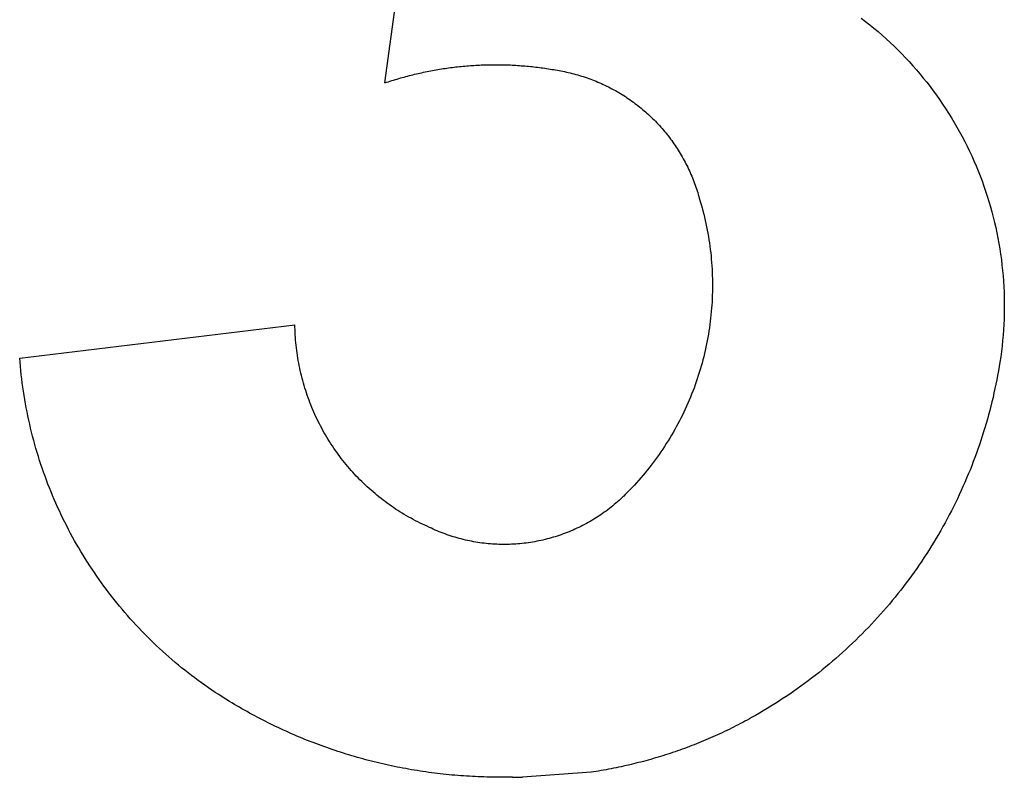
# Model space of a CAD drawing. Extents: x -1907 to 1907, y -231 to 231.
# Drawn here: x -766 to -474, y -226 to -1 of the extents above; entities that cross this region are included whole.
import ezdxf

# ---------------------------------------------------------------- set-up
doc = ezdxf.new("R2010")
doc.units = 0
doc.layers.get('0').update_dxf_attribs({"linetype": 'CONTINUOUS'})

msp = doc.modelspace()

# ---------------------------------------------------------------- linework, layer by layer
for p, q in [((-657.49, -19.63), (-648.18, 49.16)), ((-516.09, -0.38), (-514.82, -1.36)), ((-514.82, -1.36), (-513.56, -2.36)), ((-513.56, -2.36), (-512.31, -3.37)), ((-512.31, -3.37), (-511.08, -4.41)), ((-511.08, -4.41), (-509.87, -5.46)), ((-509.87, -5.46), (-508.67, -6.53)), ((-508.67, -6.53), (-507.49, -7.62)), ((-507.49, -7.62), (-506.32, -8.73)), ((-506.32, -8.73), (-505.18, -9.85)), ((-505.18, -9.85), (-504.05, -10.99)), ((-504.05, -10.99), (-502.93, -12.15)), ((-633.75, -14.63), (-633.21, -14.58)), ((-633.21, -14.58), (-632.67, -14.54)), ((-632.67, -14.54), (-632.13, -14.5)), ((-632.13, -14.5), (-631.59, -14.46)), ((-631.59, -14.46), (-631.05, -14.43)), ((-631.05, -14.43), (-630.51, -14.39)), ((-630.51, -14.39), (-629.97, -14.36)), ((-629.97, -14.36), (-629.44, -14.34)), ((-629.44, -14.34), (-628.9, -14.31)), ((-628.9, -14.31), (-628.35, -14.29)), ((-628.35, -14.29), (-627.81, -14.28)), ((-627.81, -14.28), (-627.27, -14.26)), ((-627.27, -14.26), (-626.73, -14.25)), ((-626.73, -14.25), (-626.19, -14.24)), ((-626.19, -14.24), (-625.65, -14.23)), ((-625.65, -14.23), (-625.11, -14.23)), ((-625.11, -14.23), (-624.57, -14.23)), ((-624.57, -14.23), (-624.03, -14.23)), ((-624.03, -14.23), (-623.49, -14.23)), ((-623.49, -14.23), (-622.95, -14.24)), ((-622.95, -14.24), (-622.41, -14.25)), ((-622.41, -14.25), (-621.87, -14.27)), ((-621.87, -14.27), (-621.33, -14.28)), ((-621.33, -14.28), (-620.79, -14.3)), ((-620.79, -14.3), (-620.25, -14.32)), ((-620.25, -14.32), (-619.71, -14.35)), ((-619.71, -14.35), (-619.17, -14.38)), ((-619.17, -14.38), (-618.63, -14.41)), ((-618.63, -14.41), (-618.09, -14.44)), ((-618.09, -14.44), (-617.55, -14.48)), ((-617.55, -14.48), (-617.01, -14.52)), ((-617.01, -14.52), (-616.47, -14.56)), ((-616.47, -14.56), (-615.94, -14.6)), ((-615.94, -14.6), (-615.4, -14.65)), ((-502.93, -12.15), (-501.84, -13.33)), ((-501.84, -13.33), (-500.76, -14.52)), ((-500.76, -14.52), (-499.7, -15.72)), ((-650.76, -17.61), (-650.24, -17.47)), ((-650.24, -17.47), (-649.72, -17.34)), ((-649.72, -17.34), (-649.19, -17.21)), ((-649.19, -17.21), (-648.67, -17.08)), ((-648.67, -17.08), (-648.14, -16.95)), ((-648.14, -16.95), (-647.62, -16.83)), ((-647.62, -16.83), (-647.09, -16.71)), ((-647.09, -16.71), (-646.56, -16.6)), ((-646.56, -16.6), (-646.03, -16.48)), ((-646.03, -16.48), (-645.5, -16.37)), ((-645.5, -16.37), (-644.98, -16.26)), ((-644.98, -16.26), (-644.45, -16.16)), ((-644.45, -16.16), (-643.91, -16.05)), ((-643.91, -16.05), (-643.38, -15.95)), ((-643.38, -15.95), (-642.85, -15.85)), ((-642.85, -15.85), (-642.32, -15.76)), ((-642.32, -15.76), (-641.79, -15.67)), ((-641.79, -15.67), (-641.25, -15.58)), ((-641.25, -15.58), (-640.72, -15.49)), ((-640.72, -15.49), (-640.19, -15.41)), ((-640.19, -15.41), (-639.65, -15.33)), ((-639.65, -15.33), (-639.12, -15.25)), ((-639.12, -15.25), (-638.58, -15.18)), ((-638.58, -15.18), (-638.05, -15.1)), ((-638.05, -15.1), (-637.51, -15.04)), ((-637.51, -15.04), (-636.97, -14.97)), ((-636.97, -14.97), (-636.44, -14.91)), ((-636.44, -14.91), (-635.9, -14.84)), ((-635.9, -14.84), (-635.36, -14.79)), ((-635.36, -14.79), (-634.82, -14.73)), ((-634.82, -14.73), (-634.29, -14.68)), ((-634.29, -14.68), (-633.75, -14.63)), ((-615.4, -14.65), (-614.86, -14.7)), ((-614.86, -14.7), (-614.32, -14.75)), ((-614.32, -14.75), (-613.78, -14.81)), ((-613.78, -14.81), (-613.25, -14.87)), ((-613.25, -14.87), (-612.71, -14.93)), ((-612.71, -14.93), (-612.17, -15)), ((-612.17, -15), (-611.64, -15.06)), ((-611.64, -15.06), (-611.1, -15.13)), ((-611.1, -15.13), (-610.56, -15.21)), ((-610.56, -15.21), (-610.03, -15.28)), ((-610.03, -15.28), (-609.5, -15.36)), ((-609.5, -15.36), (-608.96, -15.44)), ((-608.96, -15.44), (-608.43, -15.53)), ((-608.43, -15.53), (-607.89, -15.61)), ((-607.89, -15.61), (-607.36, -15.7)), ((-607.36, -15.7), (-606.83, -15.8)), ((-606.83, -15.8), (-606.3, -15.89)), ((-606.3, -15.89), (-605.76, -15.99)), ((-605.76, -15.99), (-605.23, -16.09)), ((-605.23, -16.09), (-604.7, -16.2)), ((-604.7, -16.2), (-604.17, -16.3)), ((-604.17, -16.3), (-603.61, -16.42)), ((-603.61, -16.42), (-603.04, -16.55)), ((-603.04, -16.55), (-602.48, -16.68)), ((-602.48, -16.68), (-601.92, -16.82)), ((-601.92, -16.82), (-601.36, -16.96)), ((-601.36, -16.96), (-600.8, -17.11)), ((-600.8, -17.11), (-600.25, -17.27)), ((-600.25, -17.27), (-599.69, -17.43)), ((-599.69, -17.43), (-599.14, -17.6)), ((-499.7, -15.72), (-498.65, -16.95)), ((-498.65, -16.95), (-497.63, -18.19)), ((-657.49, -19.63), (-656.98, -19.46)), ((-656.98, -19.46), (-656.47, -19.29)), ((-656.47, -19.29), (-655.95, -19.13)), ((-655.95, -19.13), (-655.44, -18.96)), ((-655.44, -18.96), (-654.92, -18.8)), ((-654.92, -18.8), (-654.4, -18.64)), ((-654.4, -18.64), (-653.89, -18.49)), ((-653.89, -18.49), (-653.37, -18.33)), ((-653.37, -18.33), (-652.85, -18.18)), ((-652.85, -18.18), (-652.33, -18.04)), ((-652.33, -18.04), (-651.81, -17.89)), ((-651.81, -17.89), (-651.29, -17.75)), ((-651.29, -17.75), (-650.76, -17.61)), ((-599.14, -17.6), (-598.59, -17.77)), ((-598.59, -17.77), (-598.04, -17.95)), ((-598.04, -17.95), (-597.49, -18.14)), ((-597.49, -18.14), (-596.95, -18.33)), ((-596.95, -18.33), (-596.4, -18.53)), ((-596.4, -18.53), (-595.86, -18.74)), ((-595.86, -18.74), (-595.32, -18.95)), ((-595.32, -18.95), (-594.79, -19.16)), ((-594.79, -19.16), (-594.25, -19.39)), ((-594.25, -19.39), (-593.72, -19.61)), ((-593.72, -19.61), (-593.2, -19.85)), ((-593.2, -19.85), (-592.67, -20.09)), ((-592.67, -20.09), (-592.15, -20.33)), ((-592.15, -20.33), (-591.63, -20.58)), ((-497.63, -18.19), (-496.62, -19.44)), ((-496.62, -19.44), (-495.64, -20.71)), ((-591.63, -20.58), (-591.11, -20.84)), ((-591.11, -20.84), (-590.59, -21.11)), ((-590.59, -21.11), (-590.08, -21.37)), ((-590.08, -21.37), (-589.57, -21.65)), ((-589.57, -21.65), (-589.07, -21.93)), ((-589.07, -21.93), (-588.56, -22.21)), ((-588.56, -22.21), (-588.06, -22.5)), ((-588.06, -22.5), (-587.57, -22.8)), ((-587.57, -22.8), (-587.08, -23.1)), ((-587.08, -23.1), (-586.59, -23.41)), ((-495.64, -20.71), (-494.67, -21.99)), ((-494.67, -21.99), (-493.72, -23.29)), ((-493.72, -23.29), (-492.79, -24.6)), ((-586.59, -23.41), (-586.1, -23.72)), ((-586.1, -23.72), (-585.62, -24.04)), ((-585.62, -24.04), (-585.14, -24.36)), ((-585.14, -24.36), (-584.66, -24.69)), ((-584.66, -24.69), (-584.19, -25.03)), ((-584.19, -25.03), (-583.72, -25.37)), ((-583.72, -25.37), (-583.26, -25.71)), ((-583.26, -25.71), (-582.8, -26.06)), ((-582.8, -26.06), (-582.34, -26.41)), ((-492.79, -24.6), (-491.89, -25.92)), ((-491.89, -25.92), (-491, -27.26)), ((-582.34, -26.41), (-581.89, -26.77)), ((-581.89, -26.77), (-581.44, -27.14)), ((-581.44, -27.14), (-581, -27.51)), ((-581, -27.51), (-580.55, -27.88)), ((-580.55, -27.88), (-580.12, -28.26)), ((-580.12, -28.26), (-579.69, -28.64)), ((-579.69, -28.64), (-579.26, -29.03)), ((-579.26, -29.03), (-578.83, -29.42)), ((-491, -27.26), (-490.13, -28.61)), ((-490.13, -28.61), (-489.28, -29.98)), ((-578.83, -29.42), (-578.42, -29.82)), ((-578.42, -29.82), (-578, -30.22)), ((-578, -30.22), (-577.59, -30.63)), ((-577.59, -30.63), (-577.18, -31.04)), ((-577.18, -31.04), (-576.78, -31.46)), ((-576.78, -31.46), (-576.39, -31.88)), ((-576.39, -31.88), (-575.99, -32.3)), ((-489.28, -29.98), (-488.45, -31.36)), ((-488.45, -31.36), (-487.65, -32.75)), ((-575.99, -32.3), (-575.61, -32.73)), ((-575.61, -32.73), (-575.22, -33.17)), ((-575.22, -33.17), (-574.85, -33.6)), ((-574.85, -33.6), (-574.47, -34.05)), ((-574.47, -34.05), (-574.11, -34.49)), ((-574.11, -34.49), (-573.74, -34.94)), ((-573.74, -34.94), (-573.38, -35.39)), ((-487.65, -32.75), (-486.86, -34.15)), ((-486.86, -34.15), (-486.1, -35.56)), ((-573.38, -35.39), (-573.03, -35.85)), ((-573.03, -35.85), (-572.68, -36.31)), ((-572.68, -36.31), (-572.34, -36.78)), ((-572.34, -36.78), (-572, -37.25)), ((-572, -37.25), (-571.67, -37.72)), ((-571.67, -37.72), (-571.34, -38.2)), ((-486.1, -35.56), (-485.35, -36.99)), ((-485.35, -36.99), (-484.63, -38.42)), ((-571.34, -38.2), (-571.02, -38.68)), ((-571.02, -38.68), (-570.7, -39.16)), ((-570.7, -39.16), (-570.39, -39.65)), ((-570.39, -39.65), (-570.09, -40.14)), ((-570.09, -40.14), (-569.79, -40.63)), ((-569.79, -40.63), (-569.49, -41.13)), ((-484.63, -38.42), (-483.93, -39.87)), ((-483.93, -39.87), (-483.25, -41.32)), ((-569.49, -41.13), (-569.2, -41.63)), ((-569.2, -41.63), (-568.92, -42.13)), ((-568.92, -42.13), (-568.64, -42.64)), ((-568.64, -42.64), (-568.37, -43.15)), ((-568.37, -43.15), (-568.1, -43.66)), ((-568.1, -43.66), (-567.84, -44.18)), ((-483.25, -41.32), (-482.6, -42.79)), ((-482.6, -42.79), (-481.96, -44.27)), ((-567.84, -44.18), (-567.58, -44.7)), ((-567.58, -44.7), (-567.33, -45.22)), ((-567.33, -45.22), (-567.09, -45.74)), ((-567.09, -45.74), (-566.85, -46.27)), ((-566.85, -46.27), (-566.62, -46.8)), ((-481.96, -44.27), (-481.35, -45.75)), ((-481.35, -45.75), (-480.76, -47.25)), ((-566.62, -46.8), (-566.39, -47.33)), ((-566.39, -47.33), (-566.17, -47.86)), ((-566.17, -47.86), (-565.96, -48.4)), ((-565.96, -48.4), (-565.75, -48.94)), ((-565.75, -48.94), (-565.54, -49.48)), ((-565.54, -49.48), (-565.35, -50.02)), ((-480.76, -47.25), (-480.19, -48.75)), ((-480.19, -48.75), (-479.65, -50.26)), ((-565.35, -50.02), (-565.15, -50.57)), ((-565.15, -50.57), (-564.97, -51.11)), ((-564.97, -51.11), (-564.79, -51.66)), ((-564.79, -51.66), (-564.62, -52.22)), ((-564.62, -52.22), (-564.45, -52.77)), ((-479.65, -50.26), (-479.13, -51.78)), ((-479.13, -51.78), (-478.63, -53.31)), ((-564.45, -52.77), (-564.29, -53.32)), ((-564.29, -53.32), (-564.14, -53.88)), ((-564.14, -53.88), (-563.85, -54.81)), ((-563.85, -54.81), (-563.58, -55.75)), ((-478.63, -53.31), (-478.15, -54.84)), ((-478.15, -54.84), (-477.7, -56.38)), ((-563.58, -55.75), (-563.32, -56.68)), ((-563.32, -56.68), (-563.07, -57.62)), ((-563.07, -57.62), (-562.83, -58.57)), ((-477.7, -56.38), (-477.27, -57.93)), ((-477.27, -57.93), (-476.86, -59.49)), ((-562.83, -58.57), (-562.6, -59.51)), ((-562.6, -59.51), (-562.38, -60.46)), ((-562.38, -60.46), (-562.17, -61.41)), ((-476.86, -59.49), (-476.48, -61.05)), ((-476.48, -61.05), (-476.12, -62.61)), ((-562.17, -61.41), (-561.97, -62.36)), ((-561.97, -62.36), (-561.79, -63.31)), ((-561.79, -63.31), (-561.61, -64.27)), ((-561.61, -64.27), (-561.44, -65.23)), ((-476.12, -62.61), (-475.78, -64.18)), ((-475.78, -64.18), (-475.47, -65.76)), ((-561.44, -65.23), (-561.29, -66.19)), ((-561.29, -66.19), (-561.14, -67.15)), ((-561.14, -67.15), (-561.01, -68.11)), ((-475.47, -65.76), (-475.18, -67.34)), ((-561.01, -68.11), (-560.88, -69.08)), ((-560.88, -69.08), (-560.77, -70.04)), ((-560.77, -70.04), (-560.67, -71.01)), ((-475.18, -67.34), (-474.92, -68.93)), ((-474.92, -68.93), (-474.68, -70.51)), ((-560.67, -71.01), (-560.58, -71.98)), ((-560.58, -71.98), (-560.5, -72.95)), ((-560.5, -72.95), (-560.43, -73.92)), ((-474.68, -70.51), (-474.46, -72.11)), ((-474.46, -72.11), (-474.27, -73.7)), ((-560.43, -73.92), (-560.37, -74.89)), ((-560.37, -74.89), (-560.32, -75.86)), ((-560.32, -75.86), (-560.28, -76.83)), ((-474.27, -73.7), (-474.1, -75.3)), ((-474.1, -75.3), (-473.95, -76.9)), ((-560.28, -76.83), (-560.26, -77.81)), ((-560.26, -77.81), (-560.24, -78.78)), ((-560.24, -78.78), (-560.23, -79.75)), ((-473.95, -76.9), (-473.83, -78.5)), ((-473.83, -78.5), (-473.73, -80.1)), ((-560.26, -81.7), (-560.28, -82.67)), ((-560.24, -80.72), (-560.26, -81.7)), ((-560.23, -79.75), (-560.24, -80.72)), ((-473.73, -80.1), (-473.66, -81.71)), ((-473.66, -81.71), (-473.61, -83.32)), ((-560.37, -84.61), (-560.43, -85.58)), ((-560.32, -83.64), (-560.37, -84.61)), ((-560.28, -82.67), (-560.32, -83.64)), ((-473.61, -83.32), (-473.58, -84.92)), ((-560.58, -87.52), (-560.68, -88.49)), ((-560.5, -86.55), (-560.58, -87.52)), ((-560.43, -85.58), (-560.5, -86.55)), ((-473.58, -86.53), (-473.61, -88.14)), ((-473.58, -84.92), (-473.58, -86.53)), ((-560.89, -90.42), (-561.02, -91.39)), ((-560.78, -89.46), (-560.89, -90.42)), ((-560.68, -88.49), (-560.78, -89.46)), ((-473.65, -89.74), (-473.73, -91.35)), ((-473.61, -88.14), (-473.65, -89.74)), ((-765.94, -101.35), (-684.23, -91.43)), ((-684.22, -92.2), (-684.23, -91.43)), ((-684.19, -92.96), (-684.22, -92.2)), ((-684.16, -93.72), (-684.19, -92.96)), ((-561.3, -93.31), (-561.45, -94.27)), ((-561.15, -92.35), (-561.3, -93.31)), ((-561.02, -91.39), (-561.15, -92.35)), ((-473.82, -92.95), (-473.94, -94.55)), ((-473.73, -91.35), (-473.82, -92.95)), ((-684.12, -94.49), (-684.16, -93.72)), ((-684.07, -95.25), (-684.12, -94.49)), ((-684.01, -96.01), (-684.07, -95.25)), ((-683.94, -96.77), (-684.01, -96.01)), ((-561.8, -96.19), (-561.99, -97.14)), ((-561.62, -95.23), (-561.8, -96.19)), ((-561.45, -94.27), (-561.62, -95.23)), ((-474.08, -96.15), (-474.25, -97.75)), ((-473.94, -94.55), (-474.08, -96.15)), ((-683.87, -97.53), (-683.94, -96.77)), ((-683.78, -98.29), (-683.87, -97.53)), ((-683.69, -99.04), (-683.78, -98.29)), ((-683.59, -99.8), (-683.69, -99.04)), ((-562.4, -99.04), (-562.62, -99.99)), ((-562.19, -98.09), (-562.4, -99.04)), ((-561.99, -97.14), (-562.19, -98.09)), ((-474.44, -99.35), (-474.66, -100.94)), ((-474.25, -97.75), (-474.44, -99.35)), ((-765.85, -102.58), (-765.94, -101.35)), ((-683.48, -100.56), (-683.59, -99.8)), ((-683.36, -101.31), (-683.48, -100.56)), ((-683.23, -102.06), (-683.36, -101.31)), ((-683.1, -102.81), (-683.23, -102.06)), ((-563.09, -101.88), (-563.34, -102.82)), ((-562.85, -100.93), (-563.09, -101.88)), ((-562.62, -99.99), (-562.85, -100.93)), ((-474.66, -100.94), (-474.9, -102.53)), ((-765.74, -103.82), (-765.85, -102.58)), ((-765.62, -105.05), (-765.74, -103.82)), ((-765.48, -106.29), (-765.62, -105.05)), ((-682.95, -103.56), (-683.1, -102.81)), ((-682.8, -104.31), (-682.95, -103.56)), ((-682.64, -105.06), (-682.8, -104.31)), ((-682.46, -105.8), (-682.64, -105.06)), ((-563.87, -104.69), (-564.16, -105.62)), ((-563.6, -103.75), (-563.87, -104.69)), ((-563.34, -102.82), (-563.6, -103.75)), ((-475.34, -105.16), (-475.58, -106.47)), ((-475.11, -103.84), (-475.34, -105.16)), ((-474.9, -102.53), (-475.11, -103.84)), ((-765.34, -107.52), (-765.48, -106.29)), ((-765.18, -108.75), (-765.34, -107.52)), ((-682.29, -106.54), (-682.46, -105.8)), ((-682.1, -107.28), (-682.29, -106.54)), ((-681.9, -108.02), (-682.1, -107.28)), ((-681.7, -108.75), (-681.9, -108.02)), ((-564.75, -107.47), (-565.07, -108.39)), ((-564.45, -106.54), (-564.75, -107.47)), ((-564.16, -105.62), (-564.45, -106.54)), ((-475.83, -107.77), (-476.09, -109.08)), ((-475.58, -106.47), (-475.83, -107.77)), ((-765.02, -109.98), (-765.18, -108.75)), ((-764.84, -111.2), (-765.02, -109.98)), ((-681.48, -109.49), (-681.7, -108.75)), ((-681.26, -110.22), (-681.48, -109.49)), ((-681.03, -110.95), (-681.26, -110.22)), ((-680.8, -111.67), (-681.03, -110.95)), ((-565.72, -110.22), (-566.07, -111.13)), ((-565.39, -109.31), (-565.72, -110.22)), ((-565.07, -108.39), (-565.39, -109.31)), ((-476.36, -110.39), (-476.65, -111.69)), ((-476.09, -109.08), (-476.36, -110.39)), ((-764.65, -112.43), (-764.84, -111.2)), ((-764.44, -113.65), (-764.65, -112.43)), ((-764.23, -114.87), (-764.44, -113.65)), ((-680.55, -112.39), (-680.8, -111.67)), ((-680.3, -113.11), (-680.55, -112.39)), ((-680.03, -113.83), (-680.3, -113.11)), ((-679.76, -114.54), (-680.03, -113.83)), ((-567.16, -113.84), (-567.55, -114.73)), ((-566.79, -112.94), (-567.16, -113.84)), ((-566.42, -112.04), (-566.79, -112.94)), ((-566.07, -111.13), (-566.42, -112.04)), ((-476.94, -112.99), (-477.25, -114.28)), ((-476.65, -111.69), (-476.94, -112.99)), ((-764, -116.09), (-764.23, -114.87)), ((-763.77, -117.31), (-764, -116.09)), ((-679.48, -115.25), (-679.76, -114.54)), ((-679.2, -115.96), (-679.48, -115.25)), ((-678.9, -116.66), (-679.2, -115.96)), ((-678.6, -117.37), (-678.9, -116.66)), ((-568.34, -116.5), (-568.76, -117.38)), ((-567.94, -115.62), (-568.34, -116.5)), ((-567.55, -114.73), (-567.94, -115.62)), ((-477.9, -116.87), (-478.25, -118.15)), ((-477.57, -115.57), (-477.9, -116.87)), ((-477.25, -114.28), (-477.57, -115.57)), ((-763.52, -118.52), (-763.77, -117.31)), ((-763.26, -119.74), (-763.52, -118.52)), ((-762.98, -120.95), (-763.26, -119.74)), ((-678.29, -118.06), (-678.6, -117.37)), ((-677.97, -118.76), (-678.29, -118.06)), ((-677.64, -119.44), (-677.97, -118.76)), ((-677.3, -120.13), (-677.64, -119.44)), ((-569.61, -119.13), (-570.06, -119.99)), ((-569.18, -118.26), (-569.61, -119.13)), ((-568.76, -117.38), (-569.18, -118.26)), ((-478.6, -119.44), (-478.97, -120.72)), ((-478.25, -118.15), (-478.6, -119.44)), ((-762.7, -122.15), (-762.98, -120.95)), ((-762.41, -123.36), (-762.7, -122.15)), ((-676.96, -120.81), (-677.3, -120.13)), ((-676.61, -121.49), (-676.96, -120.81)), ((-676.25, -122.16), (-676.61, -121.49)), ((-675.89, -122.83), (-676.25, -122.16)), ((-571.44, -122.56), (-571.92, -123.41)), ((-570.97, -121.71), (-571.44, -122.56)), ((-570.51, -120.86), (-570.97, -121.71)), ((-570.06, -119.99), (-570.51, -120.86)), ((-479.35, -121.99), (-479.74, -123.27)), ((-478.97, -120.72), (-479.35, -121.99)), ((-762.1, -124.56), (-762.41, -123.36)), ((-761.78, -125.76), (-762.1, -124.56)), ((-675.51, -123.5), (-675.89, -122.83)), ((-675.13, -124.16), (-675.51, -123.5)), ((-674.74, -124.82), (-675.13, -124.16)), ((-674.35, -125.47), (-674.74, -124.82)), ((-673.94, -126.12), (-674.35, -125.47)), ((-572.92, -125.08), (-573.42, -125.91)), ((-572.42, -124.25), (-572.92, -125.08)), ((-571.92, -123.41), (-572.42, -124.25)), ((-480.14, -124.54), (-480.56, -125.81)), ((-479.74, -123.27), (-480.14, -124.54)), ((-761.45, -126.95), (-761.78, -125.76)), ((-761.11, -128.15), (-761.45, -126.95)), ((-760.76, -129.34), (-761.11, -128.15)), ((-673.53, -126.76), (-673.94, -126.12)), ((-673.11, -127.4), (-673.53, -126.76)), ((-672.69, -128.03), (-673.11, -127.4)), ((-672.25, -128.66), (-672.69, -128.03)), ((-575.01, -128.36), (-575.55, -129.17)), ((-574.47, -127.55), (-575.01, -128.36)), ((-573.94, -126.73), (-574.47, -127.55)), ((-573.42, -125.91), (-573.94, -126.73)), ((-481.42, -128.33), (-481.86, -129.58)), ((-480.98, -127.07), (-481.42, -128.33)), ((-480.56, -125.81), (-480.98, -127.07)), ((-760.4, -130.52), (-760.76, -129.34)), ((-760.02, -131.7), (-760.4, -130.52)), ((-671.81, -129.28), (-672.25, -128.66)), ((-671.36, -129.9), (-671.81, -129.28)), ((-670.91, -130.52), (-671.36, -129.9)), ((-670.45, -131.12), (-670.91, -130.52)), ((-669.98, -131.73), (-670.45, -131.12)), ((-577.24, -131.55), (-577.82, -132.33)), ((-576.67, -130.76), (-577.24, -131.55)), ((-576.11, -129.97), (-576.67, -130.76)), ((-575.55, -129.17), (-576.11, -129.97)), ((-482.32, -130.83), (-482.79, -132.08)), ((-481.86, -129.58), (-482.32, -130.83)), ((-759.64, -132.88), (-760.02, -131.7)), ((-759.24, -134.06), (-759.64, -132.88)), ((-758.83, -135.23), (-759.24, -134.06)), ((-669.5, -132.32), (-669.98, -131.73)), ((-669.02, -132.91), (-669.5, -132.32)), ((-668.53, -133.5), (-669.02, -132.91)), ((-668.04, -134.08), (-668.53, -133.5)), ((-667.54, -134.66), (-668.04, -134.08)), ((-579.01, -133.87), (-579.61, -134.63)), ((-578.41, -133.1), (-579.01, -133.87)), ((-577.82, -132.33), (-578.41, -133.1)), ((-483.27, -133.32), (-483.77, -134.56)), ((-482.79, -132.08), (-483.27, -133.32)), ((-758.42, -136.4), (-758.83, -135.23)), ((-757.99, -137.56), (-758.42, -136.4)), ((-667.03, -135.23), (-667.54, -134.66)), ((-666.51, -135.79), (-667.03, -135.23)), ((-665.99, -136.35), (-666.51, -135.79)), ((-665.46, -136.9), (-665.99, -136.35)), ((-664.93, -137.44), (-665.46, -136.9)), ((-581.48, -136.87), (-582.12, -137.6)), ((-580.85, -136.13), (-581.48, -136.87)), ((-580.23, -135.38), (-580.85, -136.13)), ((-579.61, -134.63), (-580.23, -135.38)), ((-484.79, -137.02), (-485.31, -138.25)), ((-484.27, -135.79), (-484.79, -137.02)), ((-483.77, -134.56), (-484.27, -135.79)), ((-757.55, -138.72), (-757.99, -137.56)), ((-757.09, -139.87), (-757.55, -138.72)), ((-756.63, -141.02), (-757.09, -139.87)), ((-664.39, -137.98), (-664.93, -137.44)), ((-663.84, -138.51), (-664.39, -137.98)), ((-663.29, -139.04), (-663.84, -138.51)), ((-662.73, -139.56), (-663.29, -139.04)), ((-662.17, -140.07), (-662.73, -139.56)), ((-661.6, -140.58), (-662.17, -140.07)), ((-584.09, -139.76), (-584.76, -140.46)), ((-583.43, -139.05), (-584.09, -139.76)), ((-582.77, -138.33), (-583.43, -139.05)), ((-582.12, -137.6), (-582.77, -138.33)), ((-485.85, -139.47), (-486.4, -140.68)), ((-485.31, -138.25), (-485.85, -139.47)), ((-756.16, -142.17), (-756.63, -141.02)), ((-755.67, -143.31), (-756.16, -142.17)), ((-661.02, -141.08), (-661.6, -140.58)), ((-660.44, -141.58), (-661.02, -141.08)), ((-659.85, -142.06), (-660.44, -141.58)), ((-659.26, -142.54), (-659.85, -142.06)), ((-658.66, -143.02), (-659.26, -142.54)), ((-658.05, -143.48), (-658.66, -143.02)), ((-587.52, -143.2), (-587.95, -143.57)), ((-587.49, -143.15), (-587.52, -143.2)), ((-587.03, -142.72), (-587.49, -143.15)), ((-586.82, -142.53), (-587.03, -142.72)), ((-586.58, -142.29), (-586.82, -142.53)), ((-586.13, -141.85), (-586.58, -142.29)), ((-585.44, -141.16), (-586.13, -141.85)), ((-584.76, -140.46), (-585.44, -141.16)), ((-487.53, -143.09), (-488.11, -144.29)), ((-486.96, -141.89), (-487.53, -143.09)), ((-486.4, -140.68), (-486.96, -141.89)), ((-755.18, -144.45), (-755.67, -143.31)), ((-754.67, -145.58), (-755.18, -144.45)), ((-754.15, -146.71), (-754.67, -145.58)), ((-657.44, -143.94), (-658.05, -143.48)), ((-656.83, -144.4), (-657.44, -143.94)), ((-656.21, -144.84), (-656.83, -144.4)), ((-655.59, -145.28), (-656.21, -144.84)), ((-654.96, -145.71), (-655.59, -145.28)), ((-654.32, -146.14), (-654.96, -145.71)), ((-653.68, -146.55), (-654.32, -146.14)), ((-590.85, -145.99), (-591.35, -146.37)), ((-590.35, -145.6), (-590.85, -145.99)), ((-589.86, -145.2), (-590.35, -145.6)), ((-589.38, -144.81), (-589.86, -145.2)), ((-588.9, -144.4), (-589.38, -144.81)), ((-588.42, -143.99), (-588.9, -144.4)), ((-587.95, -143.57), (-588.42, -143.99)), ((-488.7, -145.49), (-489.3, -146.67)), ((-488.11, -144.29), (-488.7, -145.49)), ((-753.63, -147.83), (-754.15, -146.71)), ((-753.09, -148.95), (-753.63, -147.83)), ((-752.54, -150.06), (-753.09, -148.95)), ((-653.04, -146.96), (-653.68, -146.55)), ((-652.39, -147.36), (-653.04, -146.96)), ((-651.74, -147.76), (-652.39, -147.36)), ((-651.08, -148.15), (-651.74, -147.76)), ((-650.42, -148.53), (-651.08, -148.15)), ((-649.75, -148.9), (-650.42, -148.53)), ((-649.08, -149.26), (-649.75, -148.9)), ((-594.97, -148.86), (-595.51, -149.19)), ((-594.44, -148.52), (-594.97, -148.86)), ((-593.92, -148.18), (-594.44, -148.52)), ((-593.39, -147.83), (-593.92, -148.18)), ((-592.88, -147.47), (-593.39, -147.83)), ((-592.36, -147.11), (-592.88, -147.47)), ((-591.85, -146.74), (-592.36, -147.11)), ((-591.35, -146.37), (-591.85, -146.74)), ((-490.54, -149.03), (-491.17, -150.21)), ((-489.92, -147.86), (-490.54, -149.03)), ((-489.3, -146.67), (-489.92, -147.86)), ((-751.98, -151.16), (-752.54, -150.06)), ((-751.41, -152.27), (-751.98, -151.16)), ((-648.4, -149.62), (-649.08, -149.26)), ((-647.73, -149.97), (-648.4, -149.62)), ((-647.04, -150.31), (-647.73, -149.97)), ((-646.36, -150.64), (-647.04, -150.31)), ((-645.67, -150.97), (-646.36, -150.64)), ((-644.97, -151.28), (-645.67, -150.97)), ((-644.27, -151.59), (-644.97, -151.28)), ((-643.71, -151.86), (-644.27, -151.59)), ((-643.13, -152.13), (-643.71, -151.86)), ((-600.49, -151.86), (-601.06, -152.12)), ((-599.92, -151.59), (-600.49, -151.86)), ((-599.36, -151.32), (-599.92, -151.59)), ((-598.8, -151.03), (-599.36, -151.32)), ((-598.24, -150.74), (-598.8, -151.03)), ((-597.68, -150.45), (-598.24, -150.74)), ((-597.13, -150.14), (-597.68, -150.45)), ((-596.59, -149.83), (-597.13, -150.14)), ((-596.05, -149.51), (-596.59, -149.83)), ((-595.51, -149.19), (-596.05, -149.51)), ((-491.82, -151.37), (-492.48, -152.53)), ((-491.17, -150.21), (-491.82, -151.37)), ((-750.83, -153.36), (-751.41, -152.27)), ((-750.24, -154.45), (-750.83, -153.36)), ((-749.64, -155.54), (-750.24, -154.45)), ((-642.56, -152.38), (-643.13, -152.13)), ((-641.98, -152.63), (-642.56, -152.38)), ((-641.4, -152.87), (-641.98, -152.63)), ((-640.82, -153.1), (-641.4, -152.87)), ((-640.23, -153.33), (-640.82, -153.1)), ((-639.64, -153.55), (-640.23, -153.33)), ((-639.05, -153.76), (-639.64, -153.55)), ((-638.46, -153.97), (-639.05, -153.76)), ((-637.86, -154.16), (-638.46, -153.97)), ((-637.26, -154.35), (-637.86, -154.16)), ((-636.66, -154.54), (-637.26, -154.35)), ((-636.06, -154.71), (-636.66, -154.54)), ((-635.45, -154.88), (-636.06, -154.71)), ((-634.84, -155.04), (-635.45, -154.88)), ((-608.74, -154.88), (-609.35, -155.04)), ((-608.14, -154.71), (-608.74, -154.88)), ((-607.53, -154.54), (-608.14, -154.71)), ((-606.93, -154.35), (-607.53, -154.54)), ((-606.33, -154.16), (-606.93, -154.35)), ((-605.74, -153.97), (-606.33, -154.16)), ((-605.14, -153.76), (-605.74, -153.97)), ((-604.55, -153.55), (-605.14, -153.76)), ((-603.96, -153.33), (-604.55, -153.55)), ((-603.38, -153.1), (-603.96, -153.33)), ((-602.79, -152.87), (-603.38, -153.1)), ((-602.21, -152.63), (-602.79, -152.87)), ((-601.63, -152.38), (-602.21, -152.63)), ((-601.06, -152.12), (-601.63, -152.38)), ((-493.82, -154.83), (-494.51, -155.97)), ((-493.14, -153.68), (-493.82, -154.83)), ((-492.48, -152.53), (-493.14, -153.68)), ((-749.03, -156.62), (-749.64, -155.54)), ((-748.41, -157.69), (-749.03, -156.62)), ((-747.78, -158.76), (-748.41, -157.69)), ((-634.24, -155.19), (-634.84, -155.04)), ((-633.62, -155.34), (-634.24, -155.19)), ((-633.01, -155.48), (-633.62, -155.34)), ((-632.4, -155.61), (-633.01, -155.48)), ((-631.78, -155.73), (-632.4, -155.61)), ((-631.16, -155.85), (-631.78, -155.73)), ((-630.54, -155.95), (-631.16, -155.85)), ((-629.92, -156.05), (-630.54, -155.95)), ((-629.3, -156.15), (-629.92, -156.05)), ((-628.68, -156.23), (-629.3, -156.15)), ((-628.05, -156.31), (-628.68, -156.23)), ((-627.43, -156.38), (-628.05, -156.31)), ((-626.8, -156.44), (-627.43, -156.38)), ((-626.18, -156.49), (-626.8, -156.44)), ((-625.55, -156.54), (-626.18, -156.49)), ((-624.92, -156.58), (-625.55, -156.54)), ((-624.3, -156.61), (-624.92, -156.58)), ((-623.67, -156.63), (-624.3, -156.61)), ((-623.04, -156.65), (-623.67, -156.63)), ((-622.41, -156.66), (-623.04, -156.65)), ((-621.78, -156.66), (-622.41, -156.66)), ((-621.15, -156.65), (-621.78, -156.66)), ((-620.53, -156.63), (-621.15, -156.65)), ((-619.9, -156.61), (-620.53, -156.63)), ((-619.27, -156.58), (-619.9, -156.61)), ((-618.64, -156.54), (-619.27, -156.58)), ((-618.02, -156.49), (-618.64, -156.54)), ((-617.39, -156.44), (-618.02, -156.49)), ((-616.77, -156.38), (-617.39, -156.44)), ((-616.14, -156.31), (-616.77, -156.38)), ((-615.52, -156.23), (-616.14, -156.31)), ((-614.89, -156.15), (-615.52, -156.23)), ((-614.27, -156.05), (-614.89, -156.15)), ((-613.65, -155.95), (-614.27, -156.05)), ((-613.03, -155.85), (-613.65, -155.95)), ((-612.42, -155.73), (-613.03, -155.85)), ((-611.8, -155.61), (-612.42, -155.73)), ((-611.18, -155.48), (-611.8, -155.61)), ((-610.57, -155.34), (-611.18, -155.48)), ((-609.96, -155.19), (-610.57, -155.34)), ((-609.35, -155.04), (-609.96, -155.19)), ((-495.2, -157.11), (-495.91, -158.24)), ((-494.51, -155.97), (-495.2, -157.11)), ((-747.14, -159.82), (-747.78, -158.76)), ((-746.48, -160.87), (-747.14, -159.82)), ((-497.36, -160.48), (-498.09, -161.59)), ((-496.63, -159.36), (-497.36, -160.48)), ((-495.91, -158.24), (-496.63, -159.36)), ((-745.82, -161.92), (-746.48, -160.87)), ((-745.15, -162.96), (-745.82, -161.92)), ((-744.47, -164), (-745.15, -162.96)), ((-498.84, -162.69), (-499.6, -163.78)), ((-498.09, -161.59), (-498.84, -162.69)), ((-743.78, -165.03), (-744.47, -164)), ((-743.08, -166.05), (-743.78, -165.03)), ((-742.37, -167.07), (-743.08, -166.05)), ((-501.15, -165.95), (-501.93, -167.03)), ((-500.37, -164.87), (-501.15, -165.95)), ((-499.6, -163.78), (-500.37, -164.87)), ((-741.65, -168.08), (-742.37, -167.07)), ((-740.92, -169.08), (-741.65, -168.08)), ((-740.18, -170.08), (-740.92, -169.08)), ((-503.54, -169.16), (-504.35, -170.21)), ((-502.73, -168.1), (-503.54, -169.16)), ((-501.93, -167.03), (-502.73, -168.1)), ((-739.43, -171.07), (-740.18, -170.08)), ((-738.67, -172.05), (-739.43, -171.07)), ((-737.91, -173.02), (-738.67, -172.05)), ((-506.02, -172.29), (-506.86, -173.32)), ((-505.18, -171.26), (-506.02, -172.29)), ((-504.35, -170.21), (-505.18, -171.26)), ((-737.13, -173.99), (-737.91, -173.02)), ((-736.34, -174.95), (-737.13, -173.99)), ((-735.55, -175.9), (-736.34, -174.95)), ((-508.58, -175.36), (-509.45, -176.37)), ((-507.71, -174.35), (-508.58, -175.36)), ((-506.86, -173.32), (-507.71, -174.35)), ((-734.75, -176.84), (-735.55, -175.9)), ((-733.93, -177.78), (-734.75, -176.84)), ((-733.11, -178.71), (-733.93, -177.78)), ((-510.33, -177.37), (-511.22, -178.36)), ((-509.45, -176.37), (-510.33, -177.37)), ((-732.28, -179.63), (-733.11, -178.71)), ((-731.44, -180.54), (-732.28, -179.63)), ((-730.6, -181.45), (-731.44, -180.54)), ((-513.03, -180.32), (-513.95, -181.28)), ((-512.12, -179.34), (-513.03, -180.32)), ((-511.22, -178.36), (-512.12, -179.34)), ((-729.74, -182.35), (-730.6, -181.45)), ((-728.87, -183.24), (-729.74, -182.35)), ((-728, -184.12), (-728.87, -183.24)), ((-727.12, -184.99), (-728, -184.12)), ((-516.75, -184.13), (-517.7, -185.06)), ((-515.81, -183.19), (-516.75, -184.13)), ((-514.87, -182.24), (-515.81, -183.19)), ((-513.95, -181.28), (-514.87, -182.24)), ((-726.23, -185.85), (-727.12, -184.99)), ((-725.33, -186.71), (-726.23, -185.85)), ((-724.43, -187.56), (-725.33, -186.71)), ((-519.63, -186.9), (-520.61, -187.81)), ((-518.66, -185.99), (-519.63, -186.9)), ((-517.7, -185.06), (-518.66, -185.99)), ((-723.51, -188.39), (-724.43, -187.56)), ((-722.59, -189.22), (-723.51, -188.39)), ((-721.66, -190.04), (-722.59, -189.22)), ((-522.58, -189.6), (-523.58, -190.48)), ((-521.59, -188.71), (-522.58, -189.6)), ((-520.61, -187.81), (-521.59, -188.71)), ((-720.73, -190.86), (-721.66, -190.04)), ((-719.78, -191.66), (-720.73, -190.86)), ((-718.83, -192.45), (-719.78, -191.66)), ((-717.87, -193.24), (-718.83, -192.45)), ((-525.61, -192.21), (-526.63, -193.06)), ((-524.59, -191.35), (-525.61, -192.21)), ((-523.58, -190.48), (-524.59, -191.35)), ((-716.9, -194.01), (-717.87, -193.24)), ((-715.93, -194.78), (-716.9, -194.01)), ((-714.95, -195.54), (-715.93, -194.78)), ((-713.96, -196.29), (-714.95, -195.54)), ((-529.75, -195.56), (-530.81, -196.38)), ((-528.7, -194.74), (-529.75, -195.56)), ((-527.66, -193.9), (-528.7, -194.74)), ((-526.63, -193.06), (-527.66, -193.9)), ((-712.96, -197.02), (-713.96, -196.29)), ((-711.96, -197.75), (-712.96, -197.02)), ((-710.95, -198.47), (-711.96, -197.75)), ((-709.93, -199.18), (-710.95, -198.47)), ((-534.01, -198.76), (-535.1, -199.54)), ((-532.94, -197.98), (-534.01, -198.76)), ((-531.87, -197.18), (-532.94, -197.98)), ((-530.81, -196.38), (-531.87, -197.18)), ((-708.91, -199.88), (-709.93, -199.18)), ((-707.88, -200.57), (-708.91, -199.88)), ((-706.84, -201.25), (-707.88, -200.57)), ((-705.8, -201.93), (-706.84, -201.25)), ((-537.28, -201.06), (-538.39, -201.8)), ((-536.19, -200.3), (-537.28, -201.06)), ((-535.1, -199.54), (-536.19, -200.3)), ((-704.75, -202.59), (-705.8, -201.93)), ((-703.69, -203.24), (-704.75, -202.59)), ((-702.95, -203.69), (-703.69, -203.24)), ((-702.21, -204.13), (-702.95, -203.69)), ((-701.46, -204.57), (-702.21, -204.13)), ((-700.71, -205.01), (-701.46, -204.57)), ((-541.74, -203.98), (-542.87, -204.69)), ((-540.61, -203.27), (-541.74, -203.98)), ((-539.5, -202.54), (-540.61, -203.27)), ((-538.39, -201.8), (-539.5, -202.54)), ((-699.96, -205.44), (-700.71, -205.01)), ((-699.21, -205.87), (-699.96, -205.44)), ((-698.45, -206.3), (-699.21, -205.87)), ((-697.69, -206.72), (-698.45, -206.3)), ((-696.93, -207.13), (-697.69, -206.72)), ((-696.17, -207.54), (-696.93, -207.13)), ((-695.4, -207.95), (-696.17, -207.54)), ((-547.45, -207.41), (-548.61, -208.06)), ((-546.3, -206.74), (-547.45, -207.41)), ((-545.15, -206.07), (-546.3, -206.74)), ((-544, -205.38), (-545.15, -206.07)), ((-542.87, -204.69), (-544, -205.38)), ((-694.64, -208.35), (-695.4, -207.95)), ((-693.87, -208.75), (-694.64, -208.35)), ((-693.09, -209.15), (-693.87, -208.75)), ((-692.32, -209.54), (-693.09, -209.15)), ((-691.54, -209.92), (-692.32, -209.54)), ((-690.76, -210.3), (-691.54, -209.92)), ((-689.98, -210.68), (-690.76, -210.3)), ((-552.61, -210.2), (-553.28, -210.55)), ((-551.94, -209.86), (-552.61, -210.2)), ((-551.27, -209.5), (-551.94, -209.86)), ((-550.6, -209.15), (-551.27, -209.5)), ((-549.94, -208.79), (-550.6, -209.15)), ((-549.27, -208.43), (-549.94, -208.79)), ((-548.61, -208.06), (-549.27, -208.43)), ((-689.2, -211.05), (-689.98, -210.68)), ((-688.41, -211.42), (-689.2, -211.05)), ((-687.63, -211.78), (-688.41, -211.42)), ((-686.84, -212.14), (-687.63, -211.78)), ((-686.05, -212.49), (-686.84, -212.14)), ((-685.25, -212.84), (-686.05, -212.49)), ((-684.46, -213.19), (-685.25, -212.84)), ((-683.66, -213.53), (-684.46, -213.19)), ((-558.73, -213.17), (-559.41, -213.48)), ((-558.04, -212.86), (-558.73, -213.17)), ((-557.35, -212.54), (-558.04, -212.86)), ((-556.67, -212.22), (-557.35, -212.54)), ((-555.99, -211.89), (-556.67, -212.22)), ((-555.31, -211.56), (-555.99, -211.89)), ((-554.63, -211.23), (-555.31, -211.56)), ((-553.95, -210.89), (-554.63, -211.23)), ((-553.28, -210.55), (-553.95, -210.89)), ((-682.86, -213.87), (-683.66, -213.53)), ((-682.06, -214.2), (-682.86, -213.87)), ((-681.26, -214.53), (-682.06, -214.2)), ((-680.45, -214.85), (-681.26, -214.53)), ((-679.65, -215.17), (-680.45, -214.85)), ((-678.84, -215.48), (-679.65, -215.17)), ((-678.03, -215.79), (-678.84, -215.48)), ((-677.22, -216.09), (-678.03, -215.79)), ((-676.4, -216.39), (-677.22, -216.09)), ((-565.68, -216.12), (-566.39, -216.39)), ((-564.98, -215.84), (-565.68, -216.12)), ((-564.28, -215.56), (-564.98, -215.84)), ((-563.58, -215.27), (-564.28, -215.56)), ((-562.88, -214.98), (-563.58, -215.27)), ((-562.18, -214.69), (-562.88, -214.98)), ((-561.49, -214.39), (-562.18, -214.69)), ((-560.8, -214.09), (-561.49, -214.39)), ((-560.1, -213.79), (-560.8, -214.09)), ((-559.41, -213.48), (-560.1, -213.79)), ((-675.59, -216.69), (-676.4, -216.39)), ((-674.77, -216.98), (-675.59, -216.69)), ((-673.95, -217.27), (-674.77, -216.98)), ((-673.13, -217.55), (-673.95, -217.27)), ((-672.31, -217.83), (-673.13, -217.55)), ((-671.49, -218.1), (-672.31, -217.83)), ((-670.66, -218.37), (-671.49, -218.1)), ((-669.84, -218.63), (-670.66, -218.37)), ((-669.01, -218.89), (-669.84, -218.63)), ((-668.18, -219.14), (-669.01, -218.89)), ((-667.35, -219.39), (-668.18, -219.14)), ((-574.22, -219.15), (-574.95, -219.38)), ((-573.51, -218.92), (-574.22, -219.15)), ((-572.79, -218.68), (-573.51, -218.92)), ((-572.07, -218.44), (-572.79, -218.68)), ((-571.36, -218.2), (-572.07, -218.44)), ((-570.64, -217.95), (-571.36, -218.2)), ((-569.93, -217.7), (-570.64, -217.95)), ((-569.22, -217.45), (-569.93, -217.7)), ((-568.51, -217.19), (-569.22, -217.45)), ((-567.8, -216.93), (-568.51, -217.19)), ((-567.09, -216.66), (-567.8, -216.93)), ((-566.39, -216.39), (-567.09, -216.66)), ((-666.52, -219.63), (-667.35, -219.39)), ((-665.68, -219.87), (-666.52, -219.63)), ((-664.85, -220.11), (-665.68, -219.87)), ((-664.01, -220.34), (-664.85, -220.11)), ((-663.18, -220.56), (-664.01, -220.34)), ((-662.34, -220.79), (-663.18, -220.56)), ((-661.5, -221), (-662.34, -220.79)), ((-660.66, -221.21), (-661.5, -221)), ((-659.81, -221.42), (-660.66, -221.21)), ((-658.97, -221.62), (-659.81, -221.42)), ((-658.13, -221.82), (-658.97, -221.62)), ((-657.28, -222.01), (-658.13, -221.82)), ((-656.44, -222.2), (-657.28, -222.01)), ((-585.15, -222.16), (-585.89, -222.33)), ((-584.41, -221.98), (-585.15, -222.16)), ((-583.68, -221.81), (-584.41, -221.98)), ((-582.95, -221.63), (-583.68, -221.81)), ((-582.21, -221.44), (-582.95, -221.63)), ((-581.48, -221.25), (-582.21, -221.44)), ((-580.75, -221.06), (-581.48, -221.25)), ((-580.02, -220.86), (-580.75, -221.06)), ((-579.29, -220.66), (-580.02, -220.86)), ((-578.57, -220.46), (-579.29, -220.66)), ((-577.84, -220.25), (-578.57, -220.46)), ((-577.11, -220.04), (-577.84, -220.25)), ((-576.39, -219.82), (-577.11, -220.04)), ((-575.67, -219.6), (-576.39, -219.82)), ((-574.95, -219.38), (-575.67, -219.6)), ((-655.59, -222.38), (-656.44, -222.2)), ((-654.74, -222.56), (-655.59, -222.38)), ((-653.89, -222.73), (-654.74, -222.56)), ((-653.04, -222.9), (-653.89, -222.73)), ((-652.19, -223.06), (-653.04, -222.9)), ((-651.33, -223.22), (-652.19, -223.06)), ((-650.48, -223.38), (-651.33, -223.22)), ((-649.63, -223.53), (-650.48, -223.38)), ((-648.77, -223.67), (-649.63, -223.53)), ((-647.92, -223.81), (-648.77, -223.67)), ((-647.06, -223.94), (-647.92, -223.81)), ((-646.2, -224.07), (-647.06, -223.94)), ((-645.35, -224.2), (-646.2, -224.07)), ((-644.49, -224.32), (-645.35, -224.2)), ((-643.63, -224.43), (-644.49, -224.32)), ((-642.77, -224.55), (-643.63, -224.43)), ((-641.91, -224.65), (-642.77, -224.55)), ((-641.05, -224.75), (-641.91, -224.65)), ((-640.18, -224.85), (-641.05, -224.75)), ((-639.32, -224.94), (-640.18, -224.85)), ((-638.46, -225.02), (-639.32, -224.94)), ((-637.6, -225.11), (-638.46, -225.02)), ((-636.73, -225.18), (-637.6, -225.11)), ((-596.28, -224.27), (-616.61, -225.79)), ((-595.53, -224.16), (-596.28, -224.27)), ((-594.79, -224.04), (-595.53, -224.16)), ((-594.04, -223.92), (-594.79, -224.04)), ((-593.3, -223.8), (-594.04, -223.92)), ((-592.55, -223.67), (-593.3, -223.8)), ((-591.81, -223.53), (-592.55, -223.67)), ((-591.07, -223.4), (-591.81, -223.53)), ((-590.32, -223.26), (-591.07, -223.4)), ((-589.58, -223.11), (-590.32, -223.26)), ((-588.84, -222.96), (-589.58, -223.11)), ((-588.1, -222.81), (-588.84, -222.96)), ((-587.36, -222.65), (-588.1, -222.81)), ((-586.62, -222.49), (-587.36, -222.65)), ((-585.89, -222.33), (-586.62, -222.49)), ((-635.87, -225.25), (-636.73, -225.18)), ((-635, -225.32), (-635.87, -225.25)), ((-634.14, -225.38), (-635, -225.32)), ((-633.27, -225.44), (-634.14, -225.38)), ((-632.41, -225.49), (-633.27, -225.44)), ((-631.54, -225.54), (-632.41, -225.49)), ((-630.68, -225.58), (-631.54, -225.54)), ((-629.81, -225.62), (-630.68, -225.58)), ((-628.94, -225.65), (-629.81, -225.62)), ((-628.08, -225.68), (-628.94, -225.65)), ((-627.21, -225.7), (-628.08, -225.68)), ((-626.34, -225.72), (-627.21, -225.7)), ((-625.48, -225.73), (-626.34, -225.72)), ((-624.61, -225.74), (-625.48, -225.73)), ((-623.74, -225.74), (-624.61, -225.74)), ((-622.87, -225.74), (-623.74, -225.74)), ((-622.01, -225.73), (-622.87, -225.74)), ((-621.14, -225.72), (-622.01, -225.73)), ((-620.39, -225.74), (-621.14, -225.72)), ((-619.63, -225.76), (-620.39, -225.74)), ((-619.63, -225.76), (-618.87, -225.77)), ((-618.87, -225.77), (-618.12, -225.78)), ((-618.12, -225.78), (-617.36, -225.79)), ((-617.36, -225.79), (-616.61, -225.79))]:
    msp.add_line(p, q)

doc.saveas('drawing.dxf')
